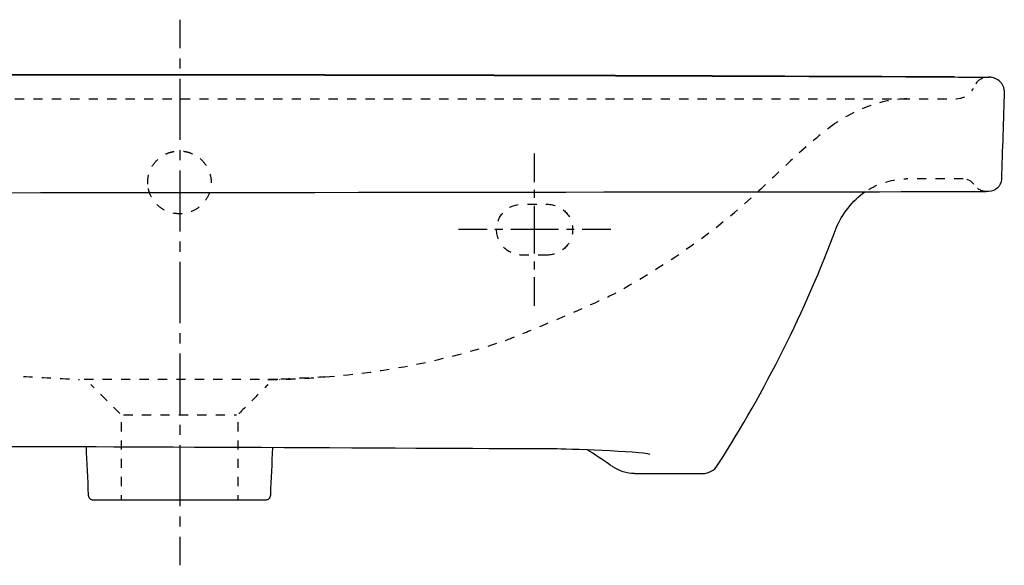
# Model space of a CAD drawing. Units: inches. Extents: x -295 to 505, y 39 to 254.
# Drawn here: x 117 to 505, y 39 to 254 of the extents above; entities that cross this region are included whole.
import ezdxf

# ---------------------------------------------------------------- set-up
doc = ezdxf.new("R2010")
doc.units = ezdxf.units.IN
doc.header["$MEASUREMENT"] = 0
for name, pattern in [('AI-Linetype-1', [7.270862, 3.635375, -3.635487]), ('AI-Linetype-10', [7.270862, 3.635375, -3.635487]), ('AI-Linetype-11', [7.270862, 3.635375, -3.635487]), ('AI-Linetype-12', [7.270862, 3.635375, -3.635487]), ('AI-Linetype-14', [7.270862, 3.635375, -3.635487]), ('AI-Linetype-15', [7.270862, 3.635375, -3.635487]), ('AI-Linetype-17', [7.270862, 3.635375, -3.635487]), ('AI-Linetype-19', [7.270862, 3.635375, -3.635487]), ('AI-Linetype-2', [7.270862, 3.635375, -3.635487]), ('AI-Linetype-20', [7.270862, 3.635375, -3.635487]), ('AI-Linetype-22', [7.270862, 3.635375, -3.635487]), ('AI-Linetype-23', [7.270862, 3.635375, -3.635487]), ('AI-Linetype-3', [7.270862, 3.635375, -3.635487]), ('AI-Linetype-31', [8.011377, 4.005689, -4.005689]), ('AI-Linetype-32', [36.051373, 24.034308, -4.005689, 4.005689, -4.005689]), ('AI-Linetype-34', [6.249793, 3.124897, -3.124897]), ('AI-Linetype-35', [28.124209, 18.749519, -3.124897, 3.124897, -3.124897]), ('AI-Linetype-36', [6.249865, 3.124933, -3.124933]), ('AI-Linetype-37', [28.124533, 18.749734, -3.124933, 3.124933, -3.124933]), ('AI-Linetype-38', [7.270862, 3.635375, -3.635487]), ('AI-Linetype-4', [7.17729, 3.588589, -3.5887]), ('AI-Linetype-5', [7.177243, 3.588566, -3.588677]), ('AI-Linetype-6', [7.270862, 3.635375, -3.635487]), ('AI-Linetype-7', [7.270862, 3.635375, -3.635487]), ('AI-Linetype-8', [7.270862, 3.635375, -3.635487])]:
    doc.linetypes.add(name, pattern=pattern)

# ---------------------------------------------------------------- blocks, each defined once
blk = doc.blocks.new('block 3')
at = {"color": 6, "linetype": 'AI-Linetype-1', "lineweight": 25}
blk.add_open_spline([(118.8, 113.6), (124.7, 113.29), (134.78, 112.77), (140.68, 112.46)], degree=3, dxfattribs=at)
blk = doc.blocks.new('block 5')
at = {"color": 6, "linetype": 'AI-Linetype-2', "lineweight": 25}
blk.add_open_spline([(498.22, 186.4), (496.27, 186.47), (494.48, 187.48), (493.41, 189.12)], degree=3, dxfattribs=at)
blk = doc.blocks.new('block 6')
at = {"color": 250, "lineweight": 25}
blk.add_open_spline([(210.11, 65.03), (211.5, 65.03), (212.88, 65.03), (214.27, 65.03), (214.35, 65.04), (214.43, 65.04), (214.51, 65.05), (214.56, 65.05), (214.61, 65.06), (214.66, 65.07), (214.78, 65.09), (214.9, 65.13), (215.02, 65.18), (215.25, 65.27), (215.46, 65.41), (215.65, 65.58), (215.83, 65.76), (215.98, 65.97), (216.09, 66.2), (216.19, 66.43), (216.26, 66.69), (216.27, 66.94), (216.56, 73.33), (216.83, 79.29), (217.12, 85.68)], degree=3, knots=[0, 0, 0, 0, 1, 1, 1, 2, 2, 2, 3, 3, 3, 4, 4, 4, 5, 5, 5, 6, 6, 6, 7, 7, 7, 8, 8, 8, 8], dxfattribs=at)
blk = doc.blocks.new('block 7')
at = {"color": 250, "lineweight": 25}
blk.add_open_spline([(505.36, 226.12), (504.96, 214.8), (504.61, 202.54), (504.21, 191.22), (504.17, 189.92), (503.62, 188.7), (502.69, 187.8), (501.76, 186.9), (500.51, 186.39), (499.22, 186.39), (498.89, 186.39), (498.55, 186.39), (498.22, 186.39)], degree=3, knots=[0, 0, 0, 0, 1, 1, 1, 2, 2, 2, 3, 3, 3, 4, 4, 4, 4], dxfattribs=at)
blk = doc.blocks.new('block 8')
at = {"color": 6, "linetype": 'AI-Linetype-3', "lineweight": 25}
blk.add_open_spline([(466.95, 222.89), (456.51, 222.73), (447.02, 218.72), (438.58, 213.15)], degree=3, dxfattribs=at)
blk = doc.blocks.new('block 11')
at = {"color": 6, "lineweight": 25}
for points in [[(145.45, 110.4), (145.88, 109.98), (146.31, 109.55), (146.73, 109.12)], [(157.32, 66.85), (157.32, 66.24), (157.32, 65.64), (157.32, 65.03)]]:
    blk.add_open_spline(points, degree=3, dxfattribs=at)
at = {"color": 6, "linetype": 'AI-Linetype-4', "lineweight": 25}
blk.add_open_spline([(149.27, 106.58), (151.95, 103.9), (154.64, 101.21), (157.32, 98.53), (157.32, 88.57), (157.32, 78.61), (157.32, 68.64)], degree=3, knots=[0, 0, 0, 0, 1, 1, 1, 2, 2, 2, 2], dxfattribs=at)
blk = doc.blocks.new('block 10')
blk.add_blockref('block 11', (0, 0))
blk = doc.blocks.new('block 9')
blk.add_blockref('block 10', (0, 0))
blk = doc.blocks.new('block 14')
at = {"color": 6, "lineweight": 25}
for points in [[(215.19, 110.4), (214.76, 109.97), (214.33, 109.55), (213.9, 109.12)], [(203.32, 66.85), (203.32, 66.24), (203.32, 65.64), (203.32, 65.03)]]:
    blk.add_open_spline(points, degree=3, dxfattribs=at)
at = {"color": 6, "linetype": 'AI-Linetype-5', "lineweight": 25}
blk.add_open_spline([(211.37, 106.58), (208.68, 103.9), (206, 101.21), (203.32, 98.53), (203.32, 88.57), (203.32, 78.61), (203.32, 68.64)], degree=3, knots=[0, 0, 0, 0, 1, 1, 1, 2, 2, 2, 2], dxfattribs=at)
blk = doc.blocks.new('block 13')
blk.add_blockref('block 14', (0, 0))
blk = doc.blocks.new('block 12')
blk.add_blockref('block 13', (0, 0))
blk = doc.blocks.new('block 15')
at = {"color": 6, "linetype": 'AI-Linetype-6', "lineweight": 25}
blk.add_open_spline([(158.27, 98.53), (165, 98.53), (173.59, 98.53), (180.32, 98.53), (187.05, 98.53), (196.06, 98.53), (202.79, 98.53)], degree=3, knots=[0, 0, 0, 0, 1, 1, 1, 2, 2, 2, 2], dxfattribs=at)
blk = doc.blocks.new('block 16')
at = {"color": 250, "lineweight": 25}
blk.add_open_spline([(499.21, 231.42), (499.18, 231.42), (499.15, 231.42), (499.12, 231.42)], degree=3, dxfattribs=at)
blk = doc.blocks.new('block 17')
at = {"color": 6, "linetype": 'AI-Linetype-7', "lineweight": 25}
blk.add_open_spline([(438.58, 213.15), (429.92, 207.09), (416.15, 193.88), (408.64, 186.62)], degree=3, dxfattribs=at)
blk = doc.blocks.new('block 18')
at = {"color": 6, "linetype": 'AI-Linetype-8', "lineweight": 25}
blk.add_open_spline([(494.2, 228.77), (495.19, 230.65), (496.96, 231.29), (499.08, 231.39)], degree=3, dxfattribs=at)
blk = doc.blocks.new('block 19')
at = {"color": 250, "lineweight": 25}
blk.add_open_spline([(-288.74, 231.49), (-136.95, 232.19), (28.52, 232.47), (180.32, 232.33), (282.11, 232.24), (383.91, 231.96), (485.7, 231.49), (489.72, 231.47), (495.02, 231.41), (499.04, 231.39)], degree=3, knots=[0, 0, 0, 0, 1, 1, 1, 2, 2, 2, 3, 3, 3, 3], dxfattribs=at)
blk = doc.blocks.new('block 22')
at = {"color": 6, "linetype": 'AI-Linetype-10', "lineweight": 25}
blk.add_open_spline([(-288.5, 231.39), (-286.35, 231.31), (-284.42, 230.1), (-283.41, 228.2), (-281.68, 224.94), (-278.28, 222.89), (-274.59, 222.89), (-122.95, 222.89), (28.68, 222.89), (180.32, 222.89), (281.95, 222.89), (383.59, 222.89), (485.22, 222.89), (488.92, 222.89), (491.54, 223.87), (493.27, 227.14)], degree=3, knots=[0, 0, 0, 0, 1, 1, 1, 2, 2, 2, 3, 3, 3, 4, 4, 4, 5, 5, 5, 5], dxfattribs=at)
blk = doc.blocks.new('block 23')
at = {"color": 6, "linetype": 'AI-Linetype-11', "lineweight": 25}
blk.add_open_spline([(489.17, 191.39), (489.15, 191.39), (480.07, 191.39), (480.05, 191.39), (479.99, 191.39), (479.93, 191.39), (479.87, 191.39), (478.25, 191.39), (476.64, 191.39), (475.03, 191.39), (474.95, 191.39), (466.81, 191.39), (466.74, 191.39)], degree=3, knots=[0, 0, 0, 0, 1, 1, 1, 2, 2, 2, 3, 3, 3, 4, 4, 4, 4], dxfattribs=at)
blk = doc.blocks.new('block 24')
at = {"color": 6, "linetype": 'AI-Linetype-12', "lineweight": 25}
blk.add_open_spline([(493.41, 189.12), (492.49, 190.54), (490.91, 191.39), (489.22, 191.39)], degree=3, dxfattribs=at)
blk = doc.blocks.new('block 25')
at = {"color": 250, "lineweight": 25}
blk.add_open_spline([(505.36, 226.12), (505.35, 226.21), (505.33, 226.3), (505.32, 226.39), (505.12, 227.66), (504.63, 228.65), (503.73, 229.58), (502.6, 230.75), (501.05, 231.42), (499.43, 231.42)], degree=3, knots=[0, 0, 0, 0, 1, 1, 1, 2, 2, 2, 3, 3, 3, 3], dxfattribs=at)
blk = doc.blocks.new('block 28')
at = {"color": 6, "linetype": 'AI-Linetype-14', "lineweight": 25}
blk.add_open_spline([(219.76, 112.44), (219.78, 112.45), (219.8, 112.45), (219.82, 112.45)], degree=3, dxfattribs=at)
blk = doc.blocks.new('block 29')
at = {"color": 250, "lineweight": 25}
blk.add_open_spline([(498.81, 231.4), (499.01, 231.41), (499.2, 231.42), (499.39, 231.42), (499.38, 231.41), (499.37, 231.41), (499.37, 231.4), (499.35, 231.4), (499.33, 231.4), (499.31, 231.4)], degree=3, knots=[0, 0, 0, 0, 1, 1, 1, 2, 2, 2, 3, 3, 3, 3], dxfattribs=at)
blk = doc.blocks.new('block 30')
at = {"color": 250, "lineweight": 25}
blk.add_open_spline([(328.19, 85.22), (331.99, 85.11), (361.88, 84.27), (365.73, 83.05)], degree=3, dxfattribs=at)
blk = doc.blocks.new('block 36')
at = {"color": 6, "linetype": 'AI-Linetype-15', "lineweight": 25}
blk.add_open_spline([(140.81, 112.45), (140.83, 112.45), (140.86, 112.45), (140.88, 112.44)], degree=3, dxfattribs=at)
blk = doc.blocks.new('block 40')
at = {"color": 6, "linetype": 'AI-Linetype-17', "lineweight": 25}
blk.add_open_spline([(167.82, 189.3), (167.82, 189.54), (167.82, 189.77), (167.82, 190), (167.82, 190.3), (167.83, 190.59), (167.85, 190.89), (167.96, 192.43), (168.37, 193.94), (169.04, 195.33), (169.72, 196.74), (170.67, 198.02), (171.82, 199.07), (172.97, 200.13), (174.32, 200.96), (175.78, 201.52), (176.5, 201.79), (177.25, 202), (178.01, 202.14), (178.77, 202.28), (179.54, 202.35), (180.32, 202.35), (181.09, 202.35), (181.87, 202.28), (182.63, 202.14), (183.39, 202), (184.14, 201.79), (184.86, 201.52), (186.31, 200.96), (187.67, 200.13), (188.82, 199.07), (189.97, 198.02), (190.92, 196.74), (191.6, 195.33), (192.27, 193.94), (192.68, 192.43), (192.79, 190.89), (192.81, 190.59), (192.82, 190.3), (192.82, 190), (192.82, 189.19), (192.74, 188.38), (192.58, 187.58), (192.42, 186.79), (192.18, 186.01), (191.86, 185.26), (191.24, 183.76), (190.31, 182.39), (189.15, 181.25), (188, 180.1), (186.61, 179.19), (185.1, 178.57), (183.59, 177.95), (181.95, 177.63), (180.32, 177.63), (178.68, 177.63), (177.05, 177.95), (175.53, 178.57), (174.03, 179.19), (172.64, 180.1), (171.48, 181.25), (170.33, 182.39), (169.4, 183.76), (168.77, 185.26), (168.46, 186.01), (168.22, 186.79), (168.06, 187.58), (167.9, 188.38), (167.82, 189.19), (167.82, 190)], degree=3, knots=[0, 0, 0, 0, 1, 1, 1, 2, 2, 2, 3, 3, 3, 4, 4, 4, 5, 5, 5, 6, 6, 6, 7, 7, 7, 8, 8, 8, 9, 9, 9, 10, 10, 10, 11, 11, 11, 12, 12, 12, 13, 13, 13, 14, 14, 14, 15, 15, 15, 16, 16, 16, 17, 17, 17, 18, 18, 18, 19, 19, 19, 20, 20, 20, 21, 21, 21, 22, 22, 22, 23, 23, 23, 23], dxfattribs=at)
blk = doc.blocks.new('block 41')
at = {"color": 250, "lineweight": 25}
blk.add_open_spline([(502.55, 230.51), (501.56, 231.12), (500.58, 231.4), (499.41, 231.4), (499.42, 231.41), (499.43, 231.41), (499.43, 231.42), (499.38, 231.42), (499.33, 231.42), (499.28, 231.42)], degree=3, knots=[0, 0, 0, 0, 1, 1, 1, 2, 2, 2, 3, 3, 3, 3], dxfattribs=at)
blk = doc.blocks.new('block 45')
at = {"color": 250, "lineweight": 25}
blk.add_open_spline([(143.5, 86.12), (143.79, 79.72), (144.08, 73.33), (144.37, 66.94), (144.38, 66.81), (144.39, 66.69), (144.42, 66.56), (144.45, 66.44), (144.5, 66.32), (144.55, 66.2), (144.65, 65.97), (144.81, 65.76), (144.99, 65.58), (145.17, 65.41), (145.39, 65.27), (145.62, 65.18), (145.73, 65.13), (145.86, 65.09), (145.98, 65.07), (146.03, 65.06), (146.07, 65.05), (146.12, 65.05), (146.2, 65.04), (146.29, 65.04), (146.37, 65.03), (146.37, 65.03), (146.38, 65.03), (146.38, 65.03), (146.4, 65.03), (146.43, 65.03), (146.45, 65.03), (146.46, 65.03), (146.48, 65.03), (146.49, 65.03), (146.49, 65.03), (146.5, 65.03), (146.5, 65.03), (146.51, 65.03), (146.53, 65.03), (146.54, 65.03), (146.55, 65.03), (146.55, 65.03), (146.56, 65.03), (146.57, 65.03), (146.59, 65.03), (146.6, 65.03), (146.61, 65.03), (146.62, 65.03), (146.63, 65.03), (146.64, 65.03), (146.66, 65.03), (146.67, 65.03), (146.68, 65.03), (146.7, 65.03), (146.71, 65.03), (146.72, 65.03), (146.74, 65.03), (146.75, 65.03), (146.77, 65.03), (146.78, 65.03), (146.8, 65.03), (146.81, 65.03), (146.82, 65.03), (146.84, 65.03), (146.86, 65.03), (146.89, 65.03), (146.92, 65.03), (146.92, 65.03), (146.93, 65.03), (146.93, 65.03), (147.01, 65.03), (147.08, 65.03), (147.15, 65.03), (147.24, 65.03), (147.32, 65.03), (147.41, 65.03), (147.41, 65.03), (147.42, 65.03), (147.42, 65.03), (147.46, 65.03), (147.51, 65.03), (147.55, 65.03), (147.56, 65.03), (147.57, 65.03), (147.57, 65.03), (147.62, 65.03), (147.66, 65.03), (147.7, 65.03), (147.8, 65.03), (147.9, 65.03), (148, 65.03), (148.03, 65.03), (148.07, 65.03), (148.1, 65.03), (148.12, 65.03), (148.14, 65.03), (148.16, 65.03), (148.17, 65.03), (148.18, 65.03), (148.2, 65.03), (148.38, 65.03), (148.56, 65.03), (148.74, 65.03), (148.76, 65.03), (148.79, 65.03), (148.81, 65.03), (148.85, 65.03), (148.88, 65.03), (148.92, 65.03), (148.95, 65.03), (148.98, 65.03), (149.01, 65.03), (149.05, 65.03), (149.09, 65.03), (149.13, 65.03), (149.15, 65.03), (149.16, 65.03), (149.18, 65.03), (149.32, 65.03), (149.46, 65.03), (149.61, 65.03), (149.61, 65.03), (149.62, 65.03), (149.62, 65.03), (149.68, 65.03), (149.74, 65.03), (149.8, 65.03), (149.82, 65.03), (149.84, 65.03), (149.86, 65.03), (149.92, 65.03), (149.97, 65.03), (150.03, 65.03), (150.05, 65.03), (150.08, 65.03), (150.1, 65.03), (150.16, 65.03), (150.22, 65.03), (150.28, 65.03), (150.3, 65.03), (150.32, 65.03), (150.34, 65.03), (150.5, 65.03), (150.65, 65.03), (150.81, 65.03), (150.83, 65.03), (150.84, 65.03), (150.85, 65.03), (150.92, 65.03), (150.99, 65.03), (151.06, 65.03), (151.08, 65.03), (151.1, 65.03), (151.12, 65.03), (151.16, 65.03), (151.21, 65.03), (151.25, 65.03), (151.3, 65.03), (151.34, 65.03), (151.39, 65.03), (151.42, 65.03), (151.45, 65.03), (151.47, 65.03), (151.54, 65.03), (151.61, 65.03), (151.67, 65.03), (151.76, 65.03), (151.85, 65.03), (151.94, 65.03), (151.94, 65.03), (151.95, 65.03), (151.96, 65.03), (152.03, 65.03), (152.1, 65.03), (152.18, 65.03), (152.2, 65.03), (152.23, 65.03), (152.25, 65.03), (152.31, 65.03), (152.36, 65.03), (152.42, 65.03), (152.46, 65.03), (152.51, 65.03), (152.56, 65.03), (152.59, 65.03), (152.63, 65.03), (152.66, 65.03), (152.74, 65.03), (152.81, 65.03), (152.88, 65.03), (152.97, 65.03), (153.07, 65.03), (153.17, 65.03), (153.18, 65.03), (153.2, 65.03), (153.21, 65.03), (153.28, 65.03), (153.35, 65.03), (153.42, 65.03), (153.47, 65.03), (153.51, 65.03), (153.55, 65.03), (153.6, 65.03), (153.64, 65.03), (153.69, 65.03), (153.74, 65.03), (153.8, 65.03), (153.85, 65.03), (153.89, 65.03), (153.92, 65.03), (153.95, 65.03), (154.03, 65.03), (154.12, 65.03), (154.2, 65.03), (154.29, 65.03), (154.39, 65.03), (154.49, 65.03), (154.53, 65.03), (154.58, 65.03), (154.63, 65.03), (154.67, 65.03), (154.72, 65.03), (154.76, 65.03), (154.81, 65.03), (154.86, 65.03), (154.91, 65.03), (154.95, 65.03), (155, 65.03), (155.04, 65.03), (155.12, 65.03), (155.2, 65.03), (155.27, 65.03), (155.38, 65.03), (155.49, 65.03), (155.6, 65.03), (155.66, 65.03), (155.72, 65.03), (155.78, 65.03), (155.81, 65.03), (155.85, 65.03), (155.89, 65.03), (155.94, 65.03), (155.98, 65.03), (156.03, 65.03), (156.08, 65.03), (156.13, 65.03), (156.18, 65.03), (156.26, 65.03), (156.34, 65.03), (156.42, 65.03), (156.44, 65.03), (156.45, 65.03), (156.47, 65.03), (156.59, 65.03), (156.7, 65.03), (156.81, 65.03), (156.9, 65.03), (156.98, 65.03), (157.06, 65.03), (157.25, 65.03), (157.44, 65.03), (157.63, 65.03), (157.65, 65.03), (157.68, 65.03), (157.7, 65.03), (157.82, 65.03), (157.94, 65.03), (158.06, 65.03), (158.13, 65.03), (158.21, 65.03), (158.28, 65.03), (158.65, 65.03), (159.02, 65.03), (159.38, 65.03), (159.43, 65.03), (159.47, 65.03), (159.52, 65.03), (159.64, 65.03), (159.76, 65.03), (159.89, 65.03), (159.98, 65.03), (160.07, 65.03), (160.16, 65.03), (160.33, 65.03), (160.51, 65.03), (160.68, 65.03), (160.71, 65.03), (160.75, 65.03), (160.79, 65.03), (160.9, 65.03), (161.02, 65.03), (161.14, 65.03), (161.23, 65.03), (161.33, 65.03), (161.43, 65.03), (161.53, 65.03), (161.64, 65.03), (161.74, 65.03), (161.86, 65.03), (161.98, 65.03), (162.09, 65.03), (162.25, 65.03), (162.4, 65.03), (162.55, 65.03), (162.61, 65.03), (162.67, 65.03), (162.73, 65.03), (162.9, 65.03), (163.07, 65.03), (163.24, 65.03), (163.28, 65.03), (163.33, 65.03), (163.38, 65.03), (163.47, 65.03), (163.55, 65.03), (163.64, 65.03), (163.78, 65.03), (163.92, 65.03), (164.06, 65.03), (164.21, 65.03), (164.37, 65.03), (164.52, 65.03), (164.58, 65.03), (164.64, 65.03), (164.71, 65.03), (164.82, 65.03), (164.93, 65.03), (165.04, 65.03), (165.15, 65.03), (165.27, 65.03), (165.39, 65.03), (165.59, 65.03), (165.8, 65.03), (166.01, 65.03), (166.04, 65.03), (166.06, 65.03), (166.08, 65.03), (166.26, 65.03), (166.44, 65.03), (166.61, 65.03), (166.67, 65.03), (166.73, 65.03), (166.78, 65.03), (166.94, 65.03), (167.09, 65.03), (167.24, 65.03), (167.33, 65.03), (167.42, 65.03), (167.5, 65.03), (167.69, 65.03), (167.88, 65.03), (168.07, 65.03), (168.13, 65.03), (168.18, 65.03), (168.24, 65.03), (168.41, 65.03), (168.59, 65.03), (168.76, 65.03), (168.83, 65.03), (168.91, 65.03), (168.98, 65.03), (169.2, 65.03), (169.42, 65.03), (169.65, 65.03), (169.68, 65.03), (169.72, 65.03), (169.75, 65.03), (169.97, 65.03), (170.18, 65.03), (170.4, 65.03), (170.43, 65.03), (170.47, 65.03), (170.5, 65.03), (170.75, 65.03), (170.99, 65.03), (171.24, 65.03), (171.27, 65.03), (171.29, 65.03), (171.32, 65.03), (171.5, 65.03), (171.68, 65.03), (171.85, 65.03), (171.92, 65.03), (172, 65.03), (172.07, 65.03), (172.34, 65.03), (172.6, 65.03), (172.87, 65.03), (173, 65.03), (173.14, 65.03), (173.27, 65.03), (173.33, 65.03), (173.39, 65.03), (173.45, 65.03), (173.54, 65.03), (173.63, 65.03), (173.71, 65.03), (173.78, 65.03), (173.85, 65.03), (173.92, 65.03), (174.25, 65.03), (174.58, 65.03), (174.91, 65.03), (174.96, 65.03), (175.01, 65.03), (175.06, 65.03), (175.17, 65.03), (175.27, 65.03), (175.38, 65.03), (175.45, 65.03), (175.52, 65.03), (175.6, 65.03), (175.75, 65.03), (175.91, 65.03), (176.06, 65.03), (176.09, 65.03), (176.11, 65.03), (176.13, 65.03), (176.29, 65.03), (176.44, 65.03), (176.6, 65.03), (176.62, 65.03), (176.64, 65.03), (176.67, 65.03), (176.79, 65.03), (176.91, 65.03), (177.04, 65.03), (177.09, 65.03), (177.14, 65.03), (177.2, 65.03), (177.27, 65.03), (177.34, 65.03), (177.41, 65.03), (177.52, 65.03), (177.62, 65.03), (177.73, 65.03), (177.76, 65.03), (177.8, 65.03), (177.84, 65.03), (177.98, 65.03), (178.11, 65.03), (178.25, 65.03), (178.41, 65.03), (178.57, 65.03), (178.73, 65.03), (178.75, 65.03), (178.76, 65.03), (178.77, 65.03), (178.93, 65.03), (179.08, 65.03), (179.23, 65.03), (179.25, 65.03), (179.27, 65.03), (179.29, 65.03), (179.45, 65.03), (179.61, 65.03), (179.78, 65.03), (179.79, 65.03), (179.8, 65.03), (179.81, 65.03), (180.15, 65.03), (180.5, 65.03), (180.84, 65.03), (180.92, 65.03), (180.99, 65.03), (181.07, 65.03), (181.16, 65.03), (181.25, 65.03), (181.34, 65.03), (181.46, 65.03), (181.58, 65.03), (181.7, 65.03), (181.75, 65.03), (181.81, 65.03), (181.86, 65.03), (181.95, 65.03), (182.04, 65.03), (182.13, 65.03), (182.22, 65.03), (182.3, 65.03), (182.38, 65.03), (182.42, 65.03), (182.46, 65.03), (182.5, 65.03), (182.68, 65.03), (182.87, 65.03), (183.05, 65.03), (183.18, 65.03), (183.3, 65.03), (183.43, 65.03), (183.49, 65.03), (183.55, 65.03), (183.6, 65.03), (183.69, 65.03), (183.78, 65.03), (183.87, 65.03), (183.92, 65.03), (183.98, 65.03), (184.04, 65.03), (184.12, 65.03), (184.21, 65.03), (184.3, 65.03), (184.39, 65.03), (184.48, 65.03), (184.57, 65.03), (184.62, 65.03), (184.66, 65.03), (184.71, 65.03), (184.89, 65.03), (185.08, 65.03), (185.26, 65.03), (185.37, 65.03), (185.47, 65.03), (185.57, 65.03), (185.65, 65.03), (185.74, 65.03), (185.82, 65.03), (185.89, 65.03), (185.96, 65.03), (186.03, 65.03), (186.08, 65.03), (186.13, 65.03), (186.18, 65.03), (186.28, 65.03), (186.37, 65.03), (186.46, 65.03), (186.8, 65.03), (187.14, 65.03), (187.48, 65.03), (187.56, 65.03), (187.64, 65.03), (187.72, 65.03), (187.82, 65.03), (187.93, 65.03), (188.03, 65.03), (188.08, 65.03), (188.13, 65.03), (188.18, 65.03), (188.23, 65.03), (188.28, 65.03), (188.33, 65.03), (188.41, 65.03), (188.5, 65.03), (188.59, 65.03), (188.95, 65.03), (189.32, 65.03), (189.69, 65.03), (189.74, 65.03), (189.79, 65.03), (189.84, 65.03), (189.97, 65.03), (190.11, 65.03), (190.24, 65.03), (190.26, 65.03), (190.28, 65.03), (190.3, 65.03), (190.64, 65.03), (190.99, 65.03), (191.33, 65.03), (191.39, 65.03), (191.46, 65.03), (191.52, 65.03), (191.64, 65.03), (191.76, 65.03), (191.88, 65.03), (191.91, 65.03), (191.93, 65.03), (191.96, 65.03), (192.11, 65.03), (192.26, 65.03), (192.41, 65.03), (192.41, 65.03), (192.41, 65.03), (192.42, 65.03), (192.58, 65.03), (192.74, 65.03), (192.9, 65.03), (192.96, 65.03), (193.02, 65.03), (193.08, 65.03), (193.19, 65.03), (193.29, 65.03), (193.39, 65.03), (193.46, 65.03), (193.53, 65.03), (193.59, 65.03), (193.91, 65.03), (194.23, 65.03), (194.55, 65.03), (194.63, 65.03), (194.71, 65.03), (194.79, 65.03), (194.89, 65.03), (194.98, 65.03), (195.08, 65.03), (195.1, 65.03), (195.11, 65.03), (195.13, 65.03), (195.29, 65.03), (195.44, 65.03), (195.6, 65.03), (195.61, 65.03), (195.62, 65.03), (195.64, 65.03), (195.8, 65.03), (195.96, 65.03), (196.12, 65.03), (196.19, 65.03), (196.27, 65.03), (196.35, 65.03), (196.43, 65.03), (196.5, 65.03), (196.58, 65.03), (196.63, 65.03), (196.68, 65.03), (196.73, 65.03), (197.02, 65.03), (197.31, 65.03), (197.61, 65.03), (197.67, 65.03), (197.73, 65.03), (197.79, 65.03), (197.89, 65.03), (197.99, 65.03), (198.09, 65.03), (198.12, 65.03), (198.15, 65.03), (198.17, 65.03), (198.49, 65.03), (198.8, 65.03), (199.12, 65.03), (199.16, 65.03), (199.2, 65.03), (199.24, 65.03), (199.33, 65.03), (199.41, 65.03), (199.5, 65.03), (199.55, 65.03), (199.61, 65.03), (199.66, 65.03), (199.96, 65.03), (200.25, 65.03), (200.54, 65.03), (200.6, 65.03), (200.65, 65.03), (200.7, 65.03), (200.75, 65.03), (200.81, 65.03), (200.86, 65.03), (200.92, 65.03), (200.98, 65.03), (201.04, 65.03), (201.18, 65.03), (201.32, 65.03), (201.46, 65.03), (201.54, 65.03), (201.62, 65.03), (201.7, 65.03), (201.77, 65.03), (201.84, 65.03), (201.91, 65.03), (201.95, 65.03), (201.99, 65.03), (202.03, 65.03), (202.28, 65.03), (202.54, 65.03), (202.79, 65.03), (202.84, 65.03), (202.89, 65.03), (202.93, 65.03), (203.31, 65.03), (203.68, 65.03), (204.06, 65.03), (204.1, 65.03), (204.15, 65.03), (204.19, 65.03), (204.2, 65.03), (204.21, 65.03), (204.22, 65.03), (204.31, 65.03), (204.4, 65.03), (204.48, 65.03), (204.52, 65.03), (204.57, 65.03), (204.61, 65.03), (204.73, 65.03), (204.86, 65.03), (204.99, 65.03), (205.08, 65.03), (205.16, 65.03), (205.25, 65.03), (205.37, 65.03), (205.49, 65.03), (205.61, 65.03), (205.61, 65.03), (205.62, 65.03), (205.63, 65.03), (205.8, 65.03), (205.97, 65.03), (206.14, 65.03), (206.22, 65.03), (206.3, 65.03), (206.38, 65.03), (206.47, 65.03), (206.56, 65.03), (206.65, 65.03), (206.68, 65.03), (206.71, 65.03), (206.73, 65.03), (206.87, 65.03), (207.01, 65.03), (207.15, 65.03), (207.24, 65.03), (207.33, 65.03), (207.43, 65.03), (207.49, 65.03), (207.56, 65.03), (207.63, 65.03), (207.67, 65.03), (207.72, 65.03), (207.76, 65.03), (207.87, 65.03), (207.98, 65.03), (208.09, 65.03), (208.19, 65.03), (208.28, 65.03), (208.38, 65.03), (208.43, 65.03), (208.48, 65.03), (208.53, 65.03), (208.58, 65.03), (208.63, 65.03), (208.68, 65.03), (208.77, 65.03), (208.86, 65.03), (208.95, 65.03), (208.97, 65.03), (208.99, 65.03), (209.01, 65.03), (209.12, 65.03), (209.24, 65.03), (209.36, 65.03), (209.41, 65.03), (209.46, 65.03), (209.52, 65.03), (209.59, 65.03), (209.67, 65.03), (209.74, 65.03), (209.78, 65.03), (209.81, 65.03), (209.85, 65.03), (209.94, 65.03), (210.02, 65.03), (210.11, 65.03)], degree=3, knots=[0, 0, 0, 0, 1, 1, 1, 2, 2, 2, 3, 3, 3, 4, 4, 4, 5, 5, 5, 6, 6, 6, 7, 7, 7, 8, 8, 8, 9, 9, 9, 10, 10, 10, 11, 11, 11, 12, 12, 12, 13, 13, 13, 14, 14, 14, 15, 15, 15, 16, 16, 16, 17, 17, 17, 18, 18, 18, 19, 19, 19, 20, 20, 20, 21, 21, 21, 22, 22, 22, 23, 23, 23, 24, 24, 24, 25, 25, 25, 26, 26, 26, 27, 27, 27, 28, 28, 28, 29, 29, 29, 30, 30, 30, 31, 31, 31, 32, 32, 32, 33, 33, 33, 34, 34, 34, 35, 35, 35, 36, 36, 36, 37, 37, 37, 38, 38, 38, 39, 39, 39, 40, 40, 40, 41, 41, 41, 42, 42, 42, 43, 43, 43, 44, 44, 44, 45, 45, 45, 46, 46, 46, 47, 47, 47, 48, 48, 48, 49, 49, 49, 50, 50, 50, 51, 51, 51, 52, 52, 52, 53, 53, 53, 54, 54, 54, 55, 55, 55, 56, 56, 56, 57, 57, 57, 58, 58, 58, 59, 59, 59, 60, 60, 60, 61, 61, 61, 62, 62, 62, 63, 63, 63, 64, 64, 64, 65, 65, 65, 66, 66, 66, 67, 67, 67, 68, 68, 68, 69, 69, 69, 70, 70, 70, 71, 71, 71, 72, 72, 72, 73, 73, 73, 74, 74, 74, 75, 75, 75, 76, 76, 76, 77, 77, 77, 78, 78, 78, 79, 79, 79, 80, 80, 80, 81, 81, 81, 82, 82, 82, 83, 83, 83, 84, 84, 84, 85, 85, 85, 86, 86, 86, 87, 87, 87, 88, 88, 88, 89, 89, 89, 90, 90, 90, 91, 91, 91, 92, 92, 92, 93, 93, 93, 94, 94, 94, 95, 95, 95, 96, 96, 96, 97, 97, 97, 98, 98, 98, 99, 99, 99, 100, 100, 100, 101, 101, 101, 102, 102, 102, 103, 103, 103, 104, 104, 104, 105, 105, 105, 106, 106, 106, 107, 107, 107, 108, 108, 108, 109, 109, 109, 110, 110, 110, 111, 111, 111, 112, 112, 112, 113, 113, 113, 114, 114, 114, 115, 115, 115, 116, 116, 116, 117, 117, 117, 118, 118, 118, 119, 119, 119, 120, 120, 120, 121, 121, 121, 122, 122, 122, 123, 123, 123, 124, 124, 124, 125, 125, 125, 126, 126, 126, 127, 127, 127, 128, 128, 128, 129, 129, 129, 130, 130, 130, 131, 131, 131, 132, 132, 132, 133, 133, 133, 134, 134, 134, 135, 135, 135, 136, 136, 136, 137, 137, 137, 138, 138, 138, 139, 139, 139, 140, 140, 140, 141, 141, 141, 142, 142, 142, 143, 143, 143, 144, 144, 144, 145, 145, 145, 146, 146, 146, 147, 147, 147, 148, 148, 148, 149, 149, 149, 150, 150, 150, 151, 151, 151, 152, 152, 152, 153, 153, 153, 154, 154, 154, 155, 155, 155, 156, 156, 156, 157, 157, 157, 158, 158, 158, 159, 159, 159, 160, 160, 160, 161, 161, 161, 162, 162, 162, 163, 163, 163, 164, 164, 164, 165, 165, 165, 166, 166, 166, 167, 167, 167, 168, 168, 168, 169, 169, 169, 170, 170, 170, 171, 171, 171, 172, 172, 172, 173, 173, 173, 174, 174, 174, 175, 175, 175, 176, 176, 176, 177, 177, 177, 178, 178, 178, 179, 179, 179, 180, 180, 180, 181, 181, 181, 182, 182, 182, 183, 183, 183, 184, 184, 184, 185, 185, 185, 186, 186, 186, 187, 187, 187, 188, 188, 188, 189, 189, 189, 190, 190, 190, 191, 191, 191, 192, 192, 192, 193, 193, 193, 194, 194, 194, 195, 195, 195, 196, 196, 196, 197, 197, 197, 198, 198, 198, 199, 199, 199, 200, 200, 200, 201, 201, 201, 202, 202, 202, 203, 203, 203, 204, 204, 204, 205, 205, 205, 206, 206, 206, 207, 207, 207, 208, 208, 208, 209, 209, 209, 210, 210, 210, 211, 211, 211, 212, 212, 212, 213, 213, 213, 214, 214, 214, 215, 215, 215, 216, 216, 216, 217, 217, 217, 218, 218, 218, 219, 219, 219, 220, 220, 220, 221, 221, 221, 222, 222, 222, 223, 223, 223, 224, 224, 224, 225, 225, 225, 226, 226, 226, 227, 227, 227, 228, 228, 228, 229, 229, 229, 230, 230, 230, 231, 231, 231, 232, 232, 232, 233, 233, 233, 234, 234, 234, 235, 235, 235, 236, 236, 236, 237, 237, 237, 238, 238, 238, 239, 239, 239, 240, 240, 240, 241, 241, 241, 242, 242, 242, 243, 243, 243, 244, 244, 244, 245, 245, 245, 246, 246, 246, 247, 247, 247, 248, 248, 248, 249, 249, 249, 250, 250, 250, 251, 251, 251, 251], dxfattribs=at)
blk = doc.blocks.new('block 46')
at = {"color": 250, "lineweight": 25}
blk.add_open_spline([(359.62, 75.39), (368.58, 75.39), (377.54, 75.39), (386.5, 75.39), (388.89, 75.39), (391.11, 76.61), (392.4, 78.63)], degree=3, knots=[0, 0, 0, 0, 1, 1, 1, 2, 2, 2, 2], dxfattribs=at)
blk = doc.blocks.new('block 47')
at = {"color": 250, "lineweight": 25}
blk.add_open_spline([(359.62, 75.39), (356.56, 75.39), (353.57, 76.33), (351.05, 78.07), (350.68, 78.33), (350.3, 78.59), (349.92, 78.85)], degree=3, knots=[0, 0, 0, 0, 1, 1, 1, 2, 2, 2, 2], dxfattribs=at)
blk = doc.blocks.new('block 48')
at = {"color": 6, "linetype": 'AI-Linetype-19', "lineweight": 25}
blk.add_open_spline([(237.76, 113.39), (261.77, 115.33), (284.77, 119.82), (307.67, 127.39), (313.61, 129.51), (345.78, 142.81), (353.89, 147.39), (373.73, 158.6), (391.96, 171.04), (408.64, 186.62)], degree=3, knots=[0, 0, 0, 0, 1, 1, 1, 2, 2, 2, 3, 3, 3, 3], dxfattribs=at)
blk = doc.blocks.new('block 49')
at = {"color": 250, "lineweight": 25}
blk.add_open_spline([(349.92, 78.85), (346.95, 80.89), (343.93, 82.87), (340.89, 84.81)], degree=3, dxfattribs=at)
blk = doc.blocks.new('block 50')
at = {"color": 6, "linetype": 'AI-Linetype-20', "lineweight": 25}
blk.add_open_spline([(215.13, 112.44), (216.74, 112.43), (218.35, 112.44), (219.96, 112.45), (219.96, 112.45), (219.96, 112.45), (219.96, 112.45), (221.75, 112.5), (223.53, 112.56), (225.32, 112.63), (229.44, 112.81), (233.55, 113.06), (237.67, 113.39), (231.76, 113.08), (225.86, 112.77), (219.96, 112.46)], degree=3, knots=[0, 0, 0, 0, 1, 1, 1, 2, 2, 2, 3, 3, 3, 4, 4, 4, 5, 5, 5, 5], dxfattribs=at)
blk = doc.blocks.new('block 53')
at = {"color": 250, "lineweight": 25}
blk.add_open_spline([(503.72, 229.56), (503.72, 229.56), (503.72, 229.57), (503.72, 229.57), (503.79, 229.5), (503.86, 229.42), (503.93, 229.35)], degree=3, knots=[0, 0, 0, 0, 1, 1, 1, 2, 2, 2, 2], dxfattribs=at)
blk = doc.blocks.new('block 54')
at = {"color": 250, "lineweight": 25}
blk.add_open_spline([(503.73, 229.58), (503.73, 229.58), (503.72, 229.57), (503.72, 229.57), (502.59, 230.74), (501.04, 231.4), (499.42, 231.41)], degree=3, knots=[0, 0, 0, 0, 1, 1, 1, 2, 2, 2, 2], dxfattribs=at)
blk = doc.blocks.new('block 58')
at = {"color": 250, "lineweight": 25}
blk.add_open_spline([(19.66, 84.8), (27.62, 85.11), (35.59, 85.33), (43.56, 85.49), (52.88, 85.69), (62.21, 85.82), (71.53, 85.9), (76.56, 85.94), (81.58, 85.97), (86.6, 85.99), (90.77, 86), (94.93, 86.02), (99.1, 86.03), (104.41, 86.04), (109.73, 86.05), (115.05, 86.07), (136.81, 86.12), (306.43, 85.22), (328.19, 85.22)], degree=3, knots=[0, 0, 0, 0, 1, 1, 1, 2, 2, 2, 3, 3, 3, 4, 4, 4, 5, 5, 5, 6, 6, 6, 6], dxfattribs=at)
blk = doc.blocks.new('block 59')
at = {"color": 250, "lineweight": 25}
blk.add_open_spline([(485.7, 231.49), (383.91, 231.97), (282.11, 232.26), (180.32, 232.36), (36.45, 232.49), (-107.42, 232.24), (-251.29, 231.6)], degree=3, knots=[0, 0, 0, 0, 1, 1, 1, 2, 2, 2, 2], dxfattribs=at)
blk = doc.blocks.new('block 60')
at = {"color": 6, "linetype": 'AI-Linetype-22', "lineweight": 25}
blk.add_open_spline([(451.94, 187.22), (456.42, 189.87), (461.52, 191.31), (466.74, 191.39)], degree=3, dxfattribs=at)
blk = doc.blocks.new('block 61')
at = {"color": 250, "lineweight": 25}
blk.add_open_spline([(392.4, 78.63), (411.33, 108.27), (426.74, 139.05), (439.13, 171.96), (441.17, 177.37), (445.75, 182.9), (450.37, 186.33)], degree=3, knots=[0, 0, 0, 0, 1, 1, 1, 2, 2, 2, 2], dxfattribs=at)
blk = doc.blocks.new('block 63')
at = {"color": 6, "linetype": 'AI-Linetype-23', "lineweight": 25}
blk.add_open_spline([(219.1, 112.45), (216.29, 112.45), (143.69, 112.45), (140.88, 112.45)], degree=3, dxfattribs=at)
blk = doc.blocks.new('block 68')
at = {"color": 250, "lineweight": 25}
blk.add_open_spline([(-294.74, 225.94), (-294.74, 225.94), (-294.27, 216.04), (-294.27, 216.04), (-294.27, 216.04), (-293.25, 193.73), (-293.08, 191.44), (-292.91, 189.15), (-293.54, 185.48), (-287.96, 185.48), (-282.39, 185.48), (498.22, 186.39), (498.22, 186.39)], degree=3, knots=[0, 0, 0, 0, 1, 1, 1, 2, 2, 2, 3, 3, 3, 4, 4, 4, 4], dxfattribs=at)
blk = doc.blocks.new('block 77')
at = {"color": 4, "lineweight": 25}
for points in [[(180.64, 242.79), (180.64, 254.04)], [(180.64, 39.26), (180.64, 50.51)]]:
    blk.add_lwpolyline(points, dxfattribs=at)
at = {"color": 4, "linetype": 'AI-Linetype-32', "lineweight": 25}
blk.add_lwpolyline([(180.64, 62.53), (180.64, 240.79)], dxfattribs=at)
at = {"color": 4, "linetype": 'AI-Linetype-31', "lineweight": 25}
blk.add_lwpolyline([(180.64, 54.52), (180.64, 60.53)], dxfattribs=at)
blk = doc.blocks.new('block 76')
blk.add_blockref('block 77', (0, 0))
blk = doc.blocks.new('block 75')
blk.add_blockref('block 76', (0, 0))
blk = doc.blocks.new('block 81')
at = {"color": 4, "lineweight": 25}
for points in [[(301.53, 171.39), (290.28, 171.39)], [(350.27, 171.39), (339.02, 171.39)]]:
    blk.add_lwpolyline(points, dxfattribs=at)
at = {"color": 4, "linetype": 'AI-Linetype-35', "lineweight": 25}
blk.add_lwpolyline([(329.65, 171.39), (303.09, 171.39)], dxfattribs=at)
at = {"color": 4, "linetype": 'AI-Linetype-34', "lineweight": 25}
blk.add_lwpolyline([(335.9, 171.39), (331.21, 171.39)], dxfattribs=at)
blk = doc.blocks.new('block 80')
blk.add_blockref('block 81', (0, 0))
blk = doc.blocks.new('block 79')
blk.add_blockref('block 80', (0, 0))
blk = doc.blocks.new('block 84')
at = {"color": 4, "lineweight": 25}
for points in [[(320.28, 190.14), (320.28, 201.39)], [(320.28, 141.39), (320.28, 152.64)]]:
    blk.add_lwpolyline(points, dxfattribs=at)
at = {"color": 4, "linetype": 'AI-Linetype-37', "lineweight": 25}
blk.add_lwpolyline([(320.28, 162.02), (320.28, 188.58)], dxfattribs=at)
at = {"color": 4, "linetype": 'AI-Linetype-36', "lineweight": 25}
blk.add_lwpolyline([(320.28, 155.77), (320.28, 160.46)], dxfattribs=at)
blk = doc.blocks.new('block 83')
blk.add_blockref('block 84', (0, 0))
blk = doc.blocks.new('block 82')
blk.add_blockref('block 83', (0, 0))
blk = doc.blocks.new('block 85')
at = {"color": 6, "linetype": 'AI-Linetype-38', "lineweight": 25}
blk.add_open_spline([(325.28, 161.39), (330.8, 161.39), (335.28, 165.87), (335.28, 171.39), (335.28, 176.91), (330.8, 181.39), (325.28, 181.39), (325.28, 181.39), (315.28, 181.39), (315.28, 181.39), (309.75, 181.39), (305.28, 176.91), (305.28, 171.39), (305.28, 165.87), (309.75, 161.39), (315.28, 161.39), (320.8, 161.39), (319.75, 161.39), (325.28, 161.39)], degree=3, knots=[0, 0, 0, 0, 1, 1, 1, 2, 2, 2, 3, 3, 3, 4, 4, 4, 5, 5, 5, 6, 6, 6, 6], dxfattribs=at)

msp = doc.modelspace()

# ---------------------------------------------------------------- block references
for name in ['block 75', 'block 19', 'block 22', 'block 59', 'block 18', 'block 29', 'block 16', 'block 41', 'block 54', 'block 25', 'block 53', 'block 68', 'block 7', 'block 8', 'block 17', 'block 40', 'block 82', 'block 60', 'block 23', 'block 24', 'block 48', 'block 61', 'block 5', 'block 85', 'block 79', 'block 3', 'block 50', 'block 36', 'block 63', 'block 9', 'block 12', 'block 28', 'block 15', 'block 58', 'block 45', 'block 6', 'block 30', 'block 49', 'block 47', 'block 46']:
    msp.add_blockref(name, (0, 0))

doc.saveas('drawing.dxf')
